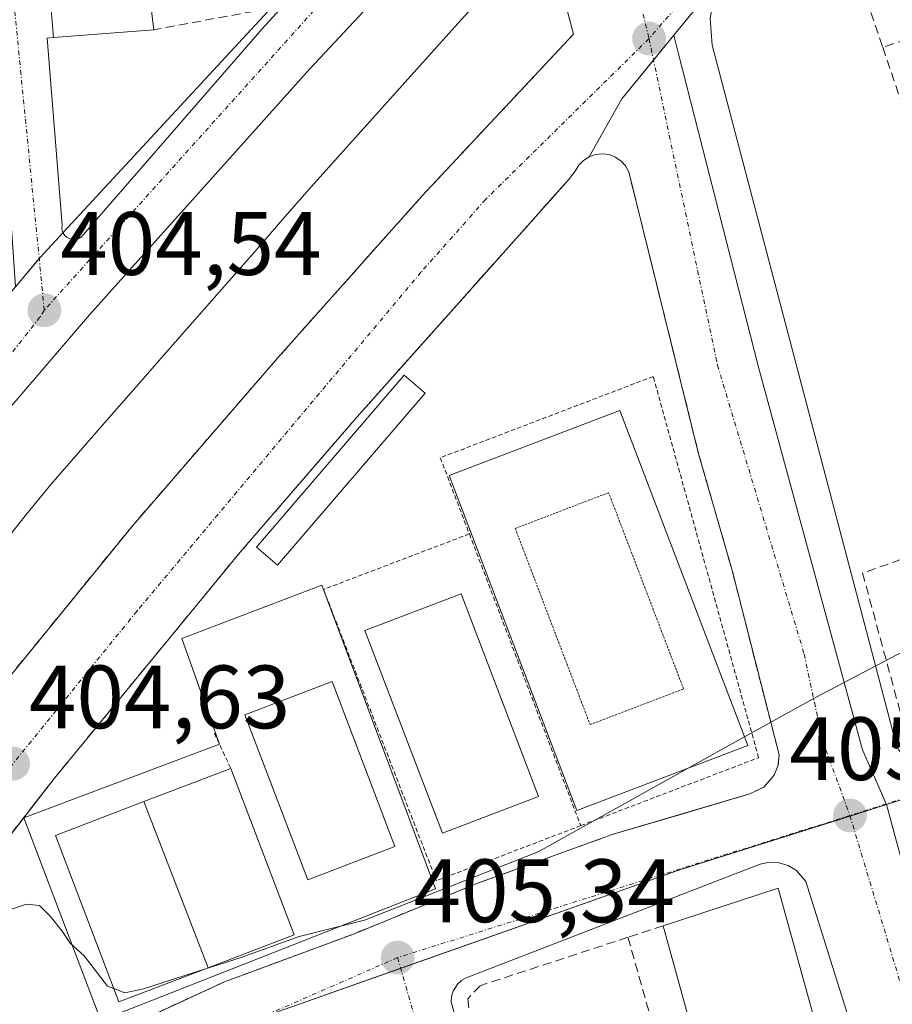
# Model space of a CAD drawing. Units: metres. Extents: x 598201 to 601696, y 4657407 to 4659769.
# Drawn here: x 598667 to 598765, y 4658738 to 4658848 of the extents above; entities that cross this region are included whole.
import ezdxf
from ezdxf.enums import TextEntityAlignment as Align

# ---------------------------------------------------------------- set-up
doc = ezdxf.new("R2010")
doc.units = ezdxf.units.M
doc.header["$MEASUREMENT"] = 0
for name, pattern in [('TRAZO_Y_PUNTO', [1, 0.5, -0.25, 0, -0.25]), ('TRAZOS', [0.75, 0.5, -0.25]), ('TRAZOS2', [0.375, 0.25, -0.125]), ('TRAZOSX2', [1.5, 1, -0.5])]:
    doc.linetypes.add(name, pattern=pattern)
for name, color, linetype, lineweight in [('Alambrada', 19, 'TRAZOS', 0), ('Carátula', 7, 'Continuous', 5), ('Curva de nivel normal', 36, 'Continuous', 0), ('Edificación', 1, 'Continuous', 13), ('Edificación Cxs', 1, 'Continuous', 13), ('Edificación ligera', 1, 'Continuous', 0), ('Edificación ligera Cxs', 1, 'Continuous', 0), ('Elemento construido', 1, 'Continuous', 0), ('Ferrocarril eje', 144, 'Continuous', 13), ('Instalación deportiva', 135, 'TRAZOSX2', 0), ('Instalación deportiva CxS', 135, 'Continuous', 0), ('Muro lineal', 1, 'TRAZOSX2', 13), ('Núcleo urbano', 19, 'Continuous', 0), ('Núcleo urbano CxS', 19, 'Continuous', 0), ('Pista deportiva', 19, 'Continuous', 0), ('Pista deportiva Cxs', 19, 'Continuous', 0), ('Pista deportiva esquema', 19, 'TRAZOS2', 0), ('Punto de cota en terreno', 7, 'Continuous', 0), ('Rótulo de punto de cota en terreno', 19, 'Continuous', 0), ('Vía urbana Cxs', 5, 'Continuous', 0), ('Vía urbana eje', 5, 'TRAZO_Y_PUNTO', 0)]:
    doc.layers.add(name, color=color, linetype=linetype, lineweight=lineweight)
doc.styles.add('Arial', font='txt', dxfattribs={"height": 0.2})

# ---------------------------------------------------------------- blocks, each defined once
blk = doc.blocks.new('*U157')
at = {"layer": 'Núcleo urbano CxS', "color": 19, "linetype": 'Continuous', "lineweight": 0}
for points in [[(598610.3, 4658738.59, 405.73), (598616.46, 4658747.73, 405.68), (598616.12, 4658757.08, 405.61), (598616.12, 4658757.11, 405.61), (598616.27, 4658757.27, 405.61), (598616.29, 4658757.29, 405.61), (598666.94, 4658817.85, 404.6), (598669.68, 4658821.13, 404.55), (598672.24, 4658823.9, 404.52), (598715.07, 4658870.17, 403.65), (598728.66, 4658882.25, 403.16), (598734.64, 4658887.57, 403.21), (598749.59, 4658902.25, 403.32), (598834.9, 4658994.84, 402.37)], [(598886.1, 4659008.96, 401.54), (598789.12, 4658905.12, 403.33), (598740.34, 4658845.9, 403.41), (598734.56, 4658838.79, 403.39), (598730.91, 4658832.36, 403.48), (598730.27, 4658831.95, 403.49), (598729.75, 4658831.41, 403.5), (598729.36, 4658830.76, 403.51), (598728.59, 4658829.77, 403.51), (598715.51, 4658815.11, 403.77), (598712.93, 4658812.21, 403.81), (598705.04, 4658803.37, 403.94), (598701.67, 4658799.47, 403.98), (598691.99, 4658788.27, 404.22), (598671.13, 4658762.9, 404.61), (598669.03, 4658760.2, 404.61), (598668.11, 4658759.01, 404.63), (598655.41, 4658742.65, 404.99), (598652.04, 4658737.39, 405.08), (598613.82, 4658690.43, 405.84), (598582.24, 4658649.33, 406.5)]]:
    blk.add_polyline3d(points, dxfattribs=at)
blk = doc.blocks.new('5PATER')
at = {"layer": 'Carátula', "linetype": 'Continuous', "lineweight": 5}
h = blk.add_hatch(color=250, dxfattribs=at)
edge = h.paths.add_edge_path()
edge.add_ellipse((0, 0.01), major_axis=(-1.33, -1.34), ratio=0.999422, start_angle=0, end_angle=360)
blk = doc.blocks.new('*U191')
at = {"layer": 'Vía urbana Cxs', "color": 5, "linetype": 'Continuous', "lineweight": 0}
for points in [[(598669.28, 4658868.44, 404.17), (598671.17, 4658845.66, 404.35), (598670.46, 4658845.57, 404.34), (598672.13, 4658824.72, 404.52), (598672.11, 4658824.42, 404.52), (598672.15, 4658824.12, 404.52), (598672.26, 4658823.84, 404.52), (598672.43, 4658823.59, 404.52), (598672.65, 4658823.39, 404.52), (598672.91, 4658823.24, 404.51), (598673.2, 4658823.15, 404.5), (598673.5, 4658823.13, 404.5), (598673.8, 4658823.18, 404.49), (598674.08, 4658823.29, 404.48), (598674.32, 4658823.46, 404.48), (598674.53, 4658823.68, 404.47), (598694.43, 4658846.61, 404.01), (598719.13, 4658873.62, 403.52)], [(598631.67, 4658730.97, 405.19), (598663.35, 4658770.8, 404.54), (598680.05, 4658791.3, 404.21), (598696.14, 4658809.89, 403.89), (598712.23, 4658827.94, 403.56), (598729.17, 4658846.03, 403.24), (598726, 4658858, 402.95)], [(598719.9, 4658863.7, 403.13), (598699.75, 4658842.16, 403.72), (598699.75, 4658842.16, 403.72), (598675.19, 4658814.72, 404.37), (598653.85, 4658789.89, 404.79), (598632.79, 4658763.93, 405.23), (598615.05, 4658739.89, 405.72), (598596.12, 4658712.38, 405.94)], [(598661.32, 4658727.02, 405.57), (598690.24, 4658740.39, 405.15), (598704.61, 4658745.7, 404.95), (598718.51, 4658751.39, 404.8), (598733.6, 4658756.84, 404.99), (598748.82, 4658761.32, 404.87), (598750.4, 4658762.09, 404.9), (598751.54, 4658763.42, 404.93), (598751.97, 4658764.52, 404.88), (598752.08, 4658765.69, 404.83), (598746.88, 4658786.13, 404.62), (598743.11, 4658799.25, 404.32), (598735.32, 4658830.67, 403.54), (598734.95, 4658831.33, 403.52), (598734.45, 4658831.89, 403.51), (598733.82, 4658832.32, 403.5), (598733.12, 4658832.59, 403.49), (598732.37, 4658832.69, 403.48), (598731.62, 4658832.61, 403.48), (598730.91, 4658832.36, 403.48), (598730.27, 4658831.95, 403.49), (598729.75, 4658831.41, 403.5), (598729.36, 4658830.76, 403.51), (598728.59, 4658829.77, 403.51), (598705.04, 4658803.37, 403.94), (598691.99, 4658788.27, 404.22), (598671.13, 4658762.9, 404.61), (598655.41, 4658742.65, 404.99)], [(598786.82, 4658645.37, 406.56), (598769.13, 4658706.77, 405.71), (598755.06, 4658751.58, 405.05), (598754.01, 4658752.78, 405.02), (598753.1, 4658753.33, 405.01), (598752.08, 4658753.64, 405.01), (598751.02, 4658753.7, 405.01), (598749.97, 4658753.5, 405.01), (598717.19, 4658740.83, 405.3), (598716.67, 4658740.52, 405.3), (598716.22, 4658740.11, 405.31), (598715.74, 4658739.34, 405.32), (598715.57, 4658738.76, 405.33), (598715.52, 4658738.15, 405.34), (598721.79, 4658715.01, 405.69), (598738.82, 4658658.99, 406.59), (598752.57, 4658607.54, 407.18)]]:
    blk.add_polyline3d(points, dxfattribs=at)
blk.add_polyline3d([(598744.62, 4658844.8, 403.69), (598765.17, 4658766.74, 405.27), (598765.27, 4658766.46, 405.26), (598765.42, 4658766.21, 405.27), (598765.61, 4658765.98, 405.27), (598765.84, 4658765.8, 405.27), (598766.09, 4658765.65, 405.28), (598766.37, 4658765.56, 405.29), (598766.66, 4658765.51, 405.29), (598766.95, 4658765.51, 405.29), (598767.24, 4658765.57, 405.28), (598805.56, 4658778.5, 405.11), (598808.16, 4658783.61, 405.13), (598775.31, 4658881.89, 403.78), (598772.49, 4658882, 403.68), (598747.07, 4658854.06, 403.57), (598745.42, 4658851.59, 403.55), (598744.73, 4658849.72, 403.58), (598744.41, 4658847.76, 403.61), (598744.62, 4658844.8, 403.69)], close=True, dxfattribs=at)

msp = doc.modelspace()

# ---------------------------------------------------------------- linework, layer by layer
at = {"layer": 'Alambrada', "color": 19, "linetype": 'TRAZOS', "lineweight": 0}
for points in [[(598729.97, 4658757.79, 405.24), (598749.8, 4658765.36, 406.13), (598738.05, 4658807.86, 404.24), (598714.31, 4658798.8, 404.23), (598717.55, 4658790.31, 404.31)], [(598717.55, 4658790.31, 404.31), (598701.29, 4658784.12, 404.31)], [(598717.55, 4658790.31, 404.31), (598729.97, 4658757.79, 405.24)], [(598701.29, 4658784.12, 404.31), (598713.87, 4658751.65, 406.62)], [(598689.12, 4658768.08, 408.07), (598690.94, 4658764.17, 406.67)], [(598729.97, 4658757.79, 405.24), (598713.87, 4658751.65, 406.62)]]:
    msp.add_polyline3d(points, dxfattribs=at)
at = {"layer": 'Curva de nivel normal', "color": 36, "linetype": 'Continuous', "lineweight": 0}
for points in [[(598766.78, 4658777.64, 405), (598756.21, 4658772.12, 405), (598748.22, 4658767.68, 405)], [(598748.22, 4658767.68, 405), (598741.94, 4658764.19, 405)], [(598741.94, 4658764.19, 405), (598725.21, 4658754.88, 405), (598705.86, 4658747.27, 405), (598698.56, 4658745.44, 405), (598691.98, 4658743.06, 405), (598688.03, 4658741.78, 405)], [(598677.9, 4658739.63, 405), (598677.21, 4658739.9, 405), (598674.59, 4658743.27, 405), (598673.02, 4658744.7, 405), (598672.15, 4658746.03, 405), (598670.81, 4658747.69, 405), (598669.63, 4658748.9, 405), (598668.16, 4658749.02, 405), (598659.53, 4658746.18, 405), (598652.9, 4658741.78, 405), (598651.07, 4658741.31, 405), (598649.6, 4658743.28, 405), (598639.09, 4658743.06, 405), (598637.74, 4658743.09, 405), (598635.46, 4658741.54, 405), (598632.04, 4658739.54, 405), (598630.09, 4658737.54, 405)], [(598688.03, 4658741.78, 405), (598681.2, 4658739.58, 405), (598679.14, 4658739.14, 405), (598677.9, 4658739.63, 405)]]:
    msp.add_polyline3d(points, dxfattribs=at)
at = {"layer": 'Edificación', "color": 1, "linetype": 'Continuous', "lineweight": 13}
for points in [[(598685.08, 4658870.22, 408.68), (598679.53, 4658869.6, 413.86), (598682.35, 4658846.51, 410.27)], [(598682.35, 4658846.51, 410.27), (598671.17, 4658845.66, 408.26), (598669.28, 4658868.44, 409.56)], [(598689.68, 4658766.87, 408.07), (598689.7, 4658766.87, 408.08), (598685.47, 4658778.65, 406.1), (598701.08, 4658784.6, 404.3), (598713.78, 4658750.73, 405.9)], [(598713.78, 4658750.73, 405.9), (598676.47, 4658736.05, 405.56), (598667.87, 4658758.67, 406.95), (598689.68, 4658766.87, 408.07)], [(598739.17, 4658746.63, 407.39), (598751.99, 4658750.81, 407.15)], [(598751.99, 4658750.81, 407.15), (598766.6, 4658697.93, 413.92), (598767.18, 4658698.1, 413.41), (598771.49, 4658682.51, 413.73)], [(598743.43, 4658731.14, 408.61), (598739.17, 4658746.63, 407.39)]]:
    msp.add_polyline3d(points, dxfattribs=at)
at = {"layer": 'Edificación Cxs', "color": 1, "linetype": 'Continuous', "lineweight": 13}
for points in [[(598682.35, 4658846.51, 410.27), (598671.17, 4658845.66, 408.26), (598669.28, 4658868.44, 409.56), (598673.64, 4658868.93, 412.55), (598669.96, 4658901.51, 410.89), (598669.51, 4658905.47, 409.41), (598681.05, 4658906.51, 407.32), (598681.89, 4658899.07, 410.96), (598682.48, 4658893.74, 409.94), (598683.12, 4658887.93, 411.18), (598683.77, 4658882.08, 411.18), (598684.43, 4658876.12, 410.49), (598685.08, 4658870.22, 408.68), (598679.53, 4658869.6, 413.86), (598682.35, 4658846.51, 410.27)], [(598713.78, 4658750.73, 405.9), (598676.47, 4658736.05, 405.56), (598667.87, 4658758.67, 406.95), (598689.7, 4658766.87, 408.08), (598685.47, 4658778.65, 406.1), (598701.08, 4658784.6, 404.3), (598713.78, 4658750.73, 405.9)], [(598751.99, 4658750.81, 407.15), (598766.6, 4658697.93, 413.92), (598767.18, 4658698.1, 413.41), (598771.49, 4658682.51, 413.73), (598758.57, 4658679.2, 410.85), (598756.42, 4658686.96, 413.61), (598754.28, 4658694.71, 409.5), (598753.51, 4658694.5, 407.99), (598753.35, 4658695.08, 409.57), (598751.11, 4658703.22, 407.66), (598749.28, 4658709.87, 408), (598747.5, 4658716.33, 408.63), (598745.52, 4658723.53, 408.51), (598743.43, 4658731.14, 408.61), (598739.17, 4658746.63, 407.39), (598751.99, 4658750.81, 407.15)]]:
    msp.add_polyline3d(points, close=True, dxfattribs=at)
at = {"layer": 'Edificación ligera', "color": 1, "linetype": 'Continuous', "lineweight": 0}
msp.add_polyline3d([(598712.63, 4658806, 406.02), (598696.17, 4658786.82, 405.37), (598693.82, 4658788.84, 405.8), (598710.28, 4658808.02, 408.23), (598712.63, 4658806, 406.02)], dxfattribs=at)
at = {"layer": 'Edificación ligera Cxs', "color": 1, "linetype": 'Continuous', "lineweight": 0}
msp.add_polyline3d([(598712.63, 4658806, 406.02), (598696.17, 4658786.82, 405.37), (598693.82, 4658788.84, 405.8), (598710.28, 4658808.02, 408.23), (598712.63, 4658806, 406.02)], close=True, dxfattribs=at)
at = {"layer": 'Elemento construido', "color": 1, "linetype": 'Continuous', "lineweight": 0}
for points in [[(598766.66, 4658765.51, 405.38), (598766.95, 4658765.51, 405.37), (598767.24, 4658765.57, 405.37), (598805.56, 4658778.5, 405.31), (598808.16, 4658783.61, 405.1), (598775.31, 4658881.89, 403.92), (598772.49, 4658882, 403.83), (598747.07, 4658854.06, 403.77), (598745.42, 4658851.59, 403.54), (598744.73, 4658849.72, 403.55), (598744.41, 4658847.76, 403.7), (598744.62, 4658844.8, 403.83), (598765.17, 4658766.74, 405.78), (598765.27, 4658766.46, 405.64), (598765.42, 4658766.21, 405.51), (598765.61, 4658765.98, 405.37), (598765.84, 4658765.8, 405.39), (598766.09, 4658765.65, 405.39), (598766.37, 4658765.56, 405.38), (598766.66, 4658765.51, 405.38)], [(598729.17, 4658846.03, 403.44), (598724.68, 4658862.98, 403.13), (598724.37, 4658863.45, 403.14), (598723.99, 4658863.86, 403.16), (598723.53, 4658864.19, 403.17), (598723.02, 4658864.43, 403.17), (598722.48, 4658864.57, 403.18), (598721.91, 4658864.6, 403.19), (598721.36, 4658864.52, 403.21), (598720.82, 4658864.35, 403.22), (598720.33, 4658864.07, 403.25), (598719.9, 4658863.7, 403.25), (598699.75, 4658842.16, 403.83), (598675.19, 4658814.72, 404.49), (598653.85, 4658789.89, 404.91), (598632.79, 4658763.93, 405.31), (598615.05, 4658739.89, 405.8)], [(598670.46, 4658845.57, 405.89), (598672.13, 4658824.72, 404.66), (598672.11, 4658824.42, 404.66), (598672.15, 4658824.12, 404.66), (598672.26, 4658823.84, 404.65), (598672.43, 4658823.59, 404.64), (598672.65, 4658823.39, 404.63), (598672.91, 4658823.24, 404.63), (598673.2, 4658823.15, 404.62), (598673.5, 4658823.13, 404.61), (598673.8, 4658823.18, 404.61), (598674.08, 4658823.29, 404.62), (598674.32, 4658823.46, 404.63), (598674.53, 4658823.68, 404.64), (598694.43, 4658846.61, 404.41)], [(598661.32, 4658727.02, 405.66), (598690.24, 4658740.39, 406.45), (598704.61, 4658745.7, 405.36), (598718.51, 4658751.39, 405.29), (598733.6, 4658756.84, 405.2), (598748.82, 4658761.32, 405.68), (598750.4, 4658762.09, 405.14), (598751.54, 4658763.42, 405.26), (598751.97, 4658764.52, 405.03), (598752.08, 4658765.69, 404.89), (598746.88, 4658786.13, 404.58), (598743.11, 4658799.25, 404.38), (598735.32, 4658830.67, 404.05), (598734.95, 4658831.33, 405.02), (598734.45, 4658831.89, 406.58), (598733.82, 4658832.32, 406.7), (598733.12, 4658832.59, 405.17), (598732.37, 4658832.69, 404.03), (598731.62, 4658832.61, 403.52), (598730.91, 4658832.36, 403.5), (598730.27, 4658831.95, 403.48), (598729.75, 4658831.41, 403.5), (598729.36, 4658830.76, 403.53), (598728.59, 4658829.77, 403.57), (598705.04, 4658803.37, 405.9), (598691.99, 4658788.27, 404.27), (598671.13, 4658762.9, 404.71), (598655.41, 4658742.65, 405.09)], [(598786.82, 4658645.37, 406.59), (598769.13, 4658706.77, 405.74), (598755.06, 4658751.58, 405.33), (598754.01, 4658752.78, 405.09), (598753.1, 4658753.33, 405.07), (598752.08, 4658753.64, 405.06), (598751.02, 4658753.7, 405.07), (598749.97, 4658753.5, 405.08), (598717.19, 4658740.83, 406.03), (598716.67, 4658740.52, 405.85), (598716.22, 4658740.11, 405.6), (598715.74, 4658739.34, 405.4), (598715.57, 4658738.76, 405.4), (598715.52, 4658738.15, 405.41), (598721.79, 4658715.01, 405.75), (598738.82, 4658658.99, 409), (598752.57, 4658607.54, 407.23)]]:
    msp.add_polyline3d(points, dxfattribs=at)
at = {"layer": 'Ferrocarril eje', "color": 144, "linetype": 'Continuous', "lineweight": 13}
msp.add_polyline3d([(598719.89, 4658851.21, 403), (598716.61, 4658847.57, 403.06), (598713.34, 4658843.93, 403.13), (598710.07, 4658840.29, 403.2), (598706.79, 4658836.66, 403.3), (598703.52, 4658833.02, 403.37), (598700.24, 4658829.38, 403.44), (598696.98, 4658825.65, 403.52), (598693.72, 4658821.92, 403.59), (598690.45, 4658818.2, 403.65), (598687.19, 4658814.47, 403.74), (598683.93, 4658810.74, 403.78), (598680.67, 4658807.01, 403.84), (598677.4, 4658803.29, 403.91), (598674.14, 4658799.56, 404.09), (598670.88, 4658795.83, 404.16), (598668.03, 4658792.31, 404.1), (598665.18, 4658788.78, 404.18)], dxfattribs=at)
at = {"layer": 'Instalación deportiva', "color": 135, "linetype": 'TRAZOSX2', "lineweight": 0}
msp.add_polyline3d([(598655.41, 4658742.65, 404.99), (598668.11, 4658759.01, 404.63), (598671.13, 4658762.9, 404.61), (598691.99, 4658788.27, 404.22), (598705.04, 4658803.37, 403.94), (598715.51, 4658815.11, 403.77), (598728.59, 4658829.77, 403.51), (598729.36, 4658830.76, 403.51), (598729.75, 4658831.41, 403.5), (598730.27, 4658831.95, 403.49), (598730.91, 4658832.36, 403.48), (598731.62, 4658832.61, 403.48), (598732.37, 4658832.69, 403.48), (598733.12, 4658832.59, 403.49), (598733.82, 4658832.32, 403.5), (598734.45, 4658831.89, 403.51), (598734.95, 4658831.33, 403.52), (598735.32, 4658830.67, 403.54), (598735.51, 4658829.9, 403.55), (598736.89, 4658824.35, 403.7), (598737.97, 4658820, 403.84), (598743.11, 4658799.25, 404.32), (598746.88, 4658786.13, 404.62), (598752.08, 4658765.69, 404.83), (598751.97, 4658764.52, 404.88), (598751.54, 4658763.42, 404.93), (598750.4, 4658762.09, 404.9), (598748.82, 4658761.32, 404.87), (598740.98, 4658759.01, 405), (598733.6, 4658756.84, 404.99), (598718.51, 4658751.39, 404.8), (598704.61, 4658745.7, 404.95), (598690.24, 4658740.39, 405.15), (598674.03, 4658732.9, 405.48)], dxfattribs=at)
at = {"layer": 'Instalación deportiva CxS', "color": 135, "linetype": 'Continuous', "lineweight": 0}
msp.add_polyline3d([(598655.41, 4658742.65, 404.99), (598668.11, 4658759.01, 404.63), (598671.13, 4658762.9, 404.61), (598691.99, 4658788.27, 404.22), (598705.04, 4658803.37, 403.94), (598715.51, 4658815.11, 403.77), (598728.59, 4658829.77, 403.51), (598729.36, 4658830.76, 403.51), (598729.75, 4658831.41, 403.5), (598730.27, 4658831.95, 403.49), (598730.91, 4658832.36, 403.48), (598731.62, 4658832.61, 403.48), (598732.37, 4658832.69, 403.48), (598733.12, 4658832.59, 403.49), (598733.82, 4658832.32, 403.5), (598734.45, 4658831.89, 403.51), (598734.95, 4658831.33, 403.52), (598735.32, 4658830.67, 403.54), (598735.51, 4658829.9, 403.55), (598736.89, 4658824.35, 403.7), (598737.97, 4658820, 403.84), (598743.11, 4658799.25, 404.32), (598746.88, 4658786.13, 404.62), (598752.08, 4658765.69, 404.83), (598751.97, 4658764.52, 404.88), (598751.54, 4658763.42, 404.93), (598750.4, 4658762.09, 404.9), (598748.82, 4658761.32, 404.87), (598740.98, 4658759.01, 405), (598733.6, 4658756.84, 404.99), (598718.51, 4658751.39, 404.8), (598704.61, 4658745.7, 404.95), (598690.24, 4658740.39, 405.15), (598674.03, 4658732.9, 405.48)], dxfattribs=at)
at = {"layer": 'Muro lineal', "color": 1, "linetype": 'TRAZOSX2', "lineweight": 13}
for points in [[(598717.86, 4658873.74, 406.15), (598694.99, 4658848.83, 405.22), (598682.35, 4658846.51, 410.27)], [(598760.86, 4658852.7, 406.97), (598763.64, 4658844.55, 405.58)], [(598770.55, 4658846.92, 411.04), (598763.64, 4658844.55, 405.58)], [(598729.17, 4658846.03, 403.44), (598712.23, 4658827.94, 403.7), (598696.14, 4658809.89, 405.01), (598680.05, 4658791.3, 404.3), (598663.35, 4658770.8, 405.2), (598631.67, 4658730.97, 406.3), (598606.69, 4658697.57, 405.83), (598590.08, 4658674.76, 406.22), (598580.55, 4658660.76, 406.47), (598566.17, 4658640.07, 406.68), (598550.96, 4658616.94, 407.34), (598524.41, 4658572.15, 408.86), (598513.42, 4658552.26, 408.92), (598507.25, 4658540.5, 408.47)], [(598763.64, 4658844.55, 405.58), (598766.79, 4658835.31, 407)], [(598781.25, 4658792.87, 406.91), (598761.39, 4658785.96, 405.79), (598766.01, 4658768.92, 407.66), (598773.24, 4658771.1, 408.44)], [(598739.17, 4658746.63, 407.39), (598735.23, 4658745.34, 406.81)], [(598735.23, 4658745.34, 406.81), (598718.74, 4658739.95, 407.32), (598717.39, 4658738.49, 406.76), (598717.8, 4658734.95, 407.41), (598724.59, 4658709.73, 406.34), (598727.76, 4658710.55, 409.41)], [(598735.23, 4658745.34, 406.81), (598739.54, 4658730.15, 407.48)]]:
    msp.add_polyline3d(points, dxfattribs=at)
at = {"layer": 'Núcleo urbano', "color": 19, "linetype": 'Continuous', "lineweight": 0}
for points in [[(598740.34, 4658845.9, 403.41), (598776.59, 4658889.91, 403.5), (598785.95, 4658901.27, 403.35), (598789.12, 4658905.12, 403.33), (598793.47, 4658909.78, 403.29), (598795.84, 4658912.32, 403.26), (598846.08, 4658966.11, 402.35), (598882.36, 4659004.96, 401.63), (598886.1, 4659008.96, 401.54)], [(598740.34, 4658845.9, 403.41), (598776.59, 4658889.91, 403.5), (598785.95, 4658901.27, 403.35), (598789.12, 4658905.12, 403.33), (598793.47, 4658909.78, 403.29), (598795.84, 4658912.32, 403.26), (598846.08, 4658966.11, 402.35), (598882.36, 4659004.96, 401.63), (598886.1, 4659008.96, 401.54)], [(598666.94, 4658817.85, 404.6), (598669.58, 4658821.01, 404.55), (598669.68, 4658821.13, 404.55), (598672.24, 4658823.9, 404.52), (598715.07, 4658870.17, 403.65), (598720, 4658874.55, 403.43), (598728.66, 4658882.25, 403.16), (598729.78, 4658883.24, 403.15), (598734.64, 4658887.57, 403.21), (598735.39, 4658888.3, 403.24), (598736.74, 4658889.63, 403.3), (598749.59, 4658902.25, 403.32), (598810.92, 4658968.82, 402.46), (598811.54, 4658969.48, 402.45), (598833.16, 4658992.95, 402.38), (598834.9, 4658994.84, 402.37)], [(598666.94, 4658817.85, 404.6), (598669.58, 4658821.01, 404.55), (598669.68, 4658821.13, 404.55), (598672.24, 4658823.9, 404.52), (598715.07, 4658870.17, 403.65), (598720, 4658874.55, 403.43), (598728.66, 4658882.25, 403.16), (598729.78, 4658883.24, 403.15), (598734.64, 4658887.57, 403.21), (598735.39, 4658888.3, 403.24), (598736.74, 4658889.63, 403.3), (598749.59, 4658902.25, 403.32), (598810.92, 4658968.82, 402.46), (598811.54, 4658969.48, 402.45), (598833.16, 4658992.95, 402.38), (598834.9, 4658994.84, 402.37)], [(598740.34, 4658845.9, 403.41), (598738.08, 4658843.12, 403.38), (598734.56, 4658838.79, 403.39), (598730.91, 4658832.36, 403.48), (598730.27, 4658831.95, 403.49), (598729.75, 4658831.41, 403.5), (598729.36, 4658830.76, 403.51), (598728.59, 4658829.77, 403.51), (598715.51, 4658815.11, 403.77), (598712.93, 4658812.21, 403.81), (598705.04, 4658803.37, 403.94), (598701.67, 4658799.47, 403.98), (598691.99, 4658788.27, 404.22), (598671.13, 4658762.9, 404.61), (598669.03, 4658760.2, 404.61), (598668.11, 4658759.01, 404.63), (598655.41, 4658742.65, 404.99), (598653.73, 4658740.03, 405.04), (598652.04, 4658737.39, 405.08), (598639.48, 4658721.95, 405.38), (598619.49, 4658697.39, 405.7), (598618.83, 4658696.58, 405.71), (598613.82, 4658690.43, 405.84)], [(598740.34, 4658845.9, 403.41), (598738.08, 4658843.12, 403.38), (598734.56, 4658838.79, 403.39), (598730.91, 4658832.36, 403.48), (598730.27, 4658831.95, 403.49), (598729.75, 4658831.41, 403.5), (598729.36, 4658830.76, 403.51), (598728.59, 4658829.77, 403.51), (598715.51, 4658815.11, 403.77), (598712.93, 4658812.21, 403.81), (598705.04, 4658803.37, 403.94), (598701.67, 4658799.47, 403.98), (598691.99, 4658788.27, 404.22), (598671.13, 4658762.9, 404.61), (598669.03, 4658760.2, 404.61), (598668.11, 4658759.01, 404.63), (598655.41, 4658742.65, 404.99), (598653.73, 4658740.03, 405.04), (598652.04, 4658737.39, 405.08), (598639.48, 4658721.95, 405.38), (598619.49, 4658697.39, 405.7), (598618.83, 4658696.58, 405.71), (598613.82, 4658690.43, 405.84)], [(598764.08, 4658760.13, 405.2), (598764.04, 4658760.22, 405.2), (598761.39, 4658766.25, 405.11), (598749.8, 4658808.89, 404.35), (598740.86, 4658843.84, 403.46), (598740.34, 4658845.9, 403.41)], [(598764.08, 4658760.13, 405.2), (598764.04, 4658760.22, 405.2), (598761.39, 4658766.25, 405.11), (598749.8, 4658808.89, 404.35), (598740.86, 4658843.84, 403.46), (598740.34, 4658845.9, 403.41)], [(598764.08, 4658760.13, 405.2), (598789.34, 4658768.2, 405.21), (598814.91, 4658777.08, 405.09), (598815, 4658777.11, 405.09), (598865.94, 4658794.1, 404.86), (598866.04, 4658794.13, 404.86), (598915.94, 4658810.98, 404.49), (598916.02, 4658811.01, 404.49)], [(598613.82, 4658690.43, 405.84), (598619.31, 4658694.92, 405.73), (598626.55, 4658700.83, 405.64), (598626.89, 4658701.11, 405.64), (598634.64, 4658707.44, 405.59), (598658.4, 4658720.52, 405.62), (598670.29, 4658726.46, 405.51), (598691.26, 4658735.09, 405.39), (598695.13, 4658736.68, 405.36), (598709.89, 4658741.89, 405.28), (598741.3, 4658752.97, 405.11), (598741.36, 4658752.99, 405.11), (598760, 4658758.85, 405.06), (598764.08, 4658760.13, 405.2)], [(598613.82, 4658690.43, 405.84), (598619.31, 4658694.92, 405.73), (598626.55, 4658700.83, 405.64), (598626.89, 4658701.11, 405.64), (598634.64, 4658707.44, 405.59), (598658.4, 4658720.52, 405.62), (598670.29, 4658726.46, 405.51), (598691.26, 4658735.09, 405.39), (598695.13, 4658736.68, 405.36), (598709.89, 4658741.89, 405.28), (598741.3, 4658752.97, 405.11), (598741.36, 4658752.99, 405.11), (598760, 4658758.85, 405.06), (598764.08, 4658760.13, 405.2)], [(598764.08, 4658760.13, 405.2), (598775.78, 4658716.82, 405.7), (598787.44, 4658684.95, 406.15), (598793.13, 4658665.59, 406.42), (598800.58, 4658640.2, 406.85), (598808.06, 4658614.75, 407.22), (598808.3, 4658613.92, 407.24)]]:
    msp.add_polyline3d(points, dxfattribs=at)
at = {"layer": 'Núcleo urbano CxS', "color": 19, "linetype": 'Continuous', "lineweight": 0}
for points in [[(598834.9, 4658994.84, 402.37), (598749.59, 4658902.25, 403.32), (598734.64, 4658887.57, 403.21), (598728.66, 4658882.25, 403.16), (598715.07, 4658870.17, 403.65), (598672.24, 4658823.9, 404.52), (598669.68, 4658821.13, 404.55), (598666.94, 4658817.85, 404.6), (598660.54, 4658911.15, 403.03), (598720.74, 4658914.01, 403.02), (598708.8, 4658985.52, 402.33), (598822.43, 4659018.98, 401.97), (598834.9, 4658994.84, 402.37)], [(598917.69, 4658925.81, 402.75), (598917.29, 4658925.74, 402.76), (598913.72, 4658925.06, 402.76), (598890.81, 4658920.74, 402.83), (598866.43, 4658916.42, 402.92), (598870, 4658908.84, 402.94), (598916.02, 4658811.01, 404.49), (598866.04, 4658794.13, 404.86), (598815, 4658777.11, 405.09), (598789.34, 4658768.2, 405.21), (598764.08, 4658760.13, 405.2), (598761.39, 4658766.25, 405.11), (598749.8, 4658808.89, 404.35), (598740.86, 4658843.84, 403.46), (598740.34, 4658845.9, 403.41), (598789.12, 4658905.12, 403.33), (598886.1, 4659008.96, 401.54), (598917.69, 4658925.81, 402.75)], [(598959.99, 4658682.57, 406), (598957.09, 4658681.54, 406), (598910.72, 4658661.19, 406.42), (598909.01, 4658660.44, 406.43), (598890.44, 4658652.29, 406.5), (598867.84, 4658641.72, 406.67), (598862.05, 4658639.02, 406.7), (598836.14, 4658626.91, 407.02), (598808.3, 4658613.92, 407.24), (598800.58, 4658640.2, 406.85), (598793.13, 4658665.59, 406.42), (598787.44, 4658684.95, 406.15), (598775.78, 4658716.81, 405.7), (598764.08, 4658760.13, 405.2), (598789.34, 4658768.2, 405.21), (598815, 4658777.11, 405.09), (598866.04, 4658794.13, 404.86), (598916.02, 4658811.01, 404.49), (598922.25, 4658793.93, 404.66), (598945.68, 4658726.74, 405.35), (598959.99, 4658682.57, 406)]]:
    msp.add_polyline3d(points, close=True, dxfattribs=at)
for points in [[(598655.41, 4658742.65, 404.99), (598668.11, 4658759.01, 404.63), (598669.03, 4658760.2, 404.61), (598671.13, 4658762.9, 404.61), (598691.99, 4658788.27, 404.22), (598701.67, 4658799.47, 403.98), (598705.04, 4658803.37, 403.94), (598712.93, 4658812.21, 403.81), (598715.51, 4658815.11, 403.77), (598728.59, 4658829.77, 403.51), (598729.36, 4658830.76, 403.51), (598729.75, 4658831.41, 403.5), (598730.27, 4658831.95, 403.49), (598730.91, 4658832.36, 403.48), (598734.56, 4658838.79, 403.39), (598740.34, 4658845.9, 403.41), (598740.86, 4658843.84, 403.46), (598749.8, 4658808.89, 404.35), (598761.39, 4658766.25, 405.11), (598764.08, 4658760.13, 405.2), (598764.08, 4658760.13, 405.2), (598741.36, 4658752.99, 405.11), (598741.3, 4658752.97, 405.11), (598695.13, 4658736.68, 405.36)], [(598582.24, 4658649.33, 406.5), (598613.82, 4658690.43, 405.84), (598626.55, 4658700.83, 405.64), (598634.64, 4658707.44, 405.59), (598658.4, 4658720.52, 405.62), (598670.29, 4658726.46, 405.51), (598695.13, 4658736.68, 405.36), (598741.3, 4658752.97, 405.11), (598741.36, 4658752.99, 405.11), (598764.08, 4658760.13, 405.2), (598775.78, 4658716.81, 405.7), (598787.44, 4658684.95, 406.15), (598793.13, 4658665.59, 406.42), (598800.58, 4658640.2, 406.85), (598808.3, 4658613.92, 407.24), (598808.3, 4658613.92, 407.24), (598843.16, 4658477.73, 409.68)]]:
    msp.add_polyline3d(points, dxfattribs=at)
at = {"layer": 'Pista deportiva', "color": 19, "linetype": 'Continuous', "lineweight": 0}
for points in [[(598748.59, 4658766.72, 404.8), (598729.55, 4658759.46, 404.61), (598715.3, 4658796.81, 404.27), (598734.33, 4658804.07, 404.25), (598748.59, 4658766.72, 404.8)], [(598725.24, 4658761.04, 404.41), (598714.54, 4658756.95, 404.41), (598705.91, 4658779.55, 404.32), (598716.62, 4658783.64, 404.34), (598725.24, 4658761.04, 404.41)], [(598709.25, 4658755.45, 407.28), (598699.53, 4658751.74, 407.03), (598692.51, 4658770.13, 405.34), (598702.24, 4658773.84, 407.59), (598709.25, 4658755.45, 407.28)], [(598681.24, 4658760.47, 404.54), (598690.94, 4658764.17, 406.67)], [(598690.94, 4658764.17, 406.67), (598698.03, 4658745.6, 404.68), (598688.41, 4658741.93, 405.47)], [(598688.41, 4658741.93, 405.47), (598678.47, 4658738.14, 405.37), (598671.38, 4658756.7, 404.61), (598681.24, 4658760.47, 404.54)], [(598681.24, 4658760.47, 404.54), (598688.41, 4658741.93, 405.47)], [(598681.24, 4658760.47, 404.54), (598688.41, 4658741.93, 405.47)]]:
    msp.add_polyline3d(points, dxfattribs=at)
at = {"layer": 'Pista deportiva Cxs', "color": 19, "linetype": 'Continuous', "lineweight": 0}
for points in [[(598748.59, 4658766.72, 404.8), (598729.55, 4658759.46, 404.61), (598715.3, 4658796.81, 404.27), (598734.33, 4658804.07, 404.25), (598748.59, 4658766.72, 404.8)], [(598725.24, 4658761.04, 404.41), (598714.54, 4658756.95, 404.41), (598705.91, 4658779.55, 404.32), (598716.62, 4658783.64, 404.34), (598725.24, 4658761.04, 404.41)], [(598709.25, 4658755.45, 407.28), (598699.53, 4658751.74, 407.03), (598692.51, 4658770.13, 405.34), (598702.24, 4658773.84, 407.59), (598709.25, 4658755.45, 407.28)], [(598688.41, 4658741.93, 405.47), (598681.24, 4658760.47, 404.54), (598690.94, 4658764.17, 406.67), (598698.03, 4658745.6, 404.68), (598688.41, 4658741.93, 405.47)], [(598688.41, 4658741.93, 405.47), (598678.47, 4658738.14, 405.37), (598671.38, 4658756.7, 404.61), (598681.24, 4658760.47, 404.54), (598688.41, 4658741.93, 405.47)]]:
    msp.add_polyline3d(points, close=True, dxfattribs=at)
at = {"layer": 'Pista deportiva esquema', "color": 19, "linetype": 'TRAZOS2', "lineweight": 0}
msp.add_polyline3d([(598731.01, 4658769.05, 404.4), (598741.43, 4658773.03, 404.38), (598733.08, 4658794.9, 404.3), (598722.66, 4658790.92, 404.31), (598731.01, 4658769.05, 404.4)], dxfattribs=at)
at = {"layer": 'Vía urbana Cxs', "color": 5, "linetype": 'Continuous', "lineweight": 0}
for points in [[(598766.66, 4658765.51, 405.29), (598766.95, 4658765.51, 405.29), (598767.24, 4658765.57, 405.28), (598805.56, 4658778.5, 405.11), (598808.16, 4658783.61, 405.13), (598775.31, 4658881.89, 403.78), (598772.49, 4658882, 403.68), (598747.07, 4658854.06, 403.57), (598745.42, 4658851.59, 403.55), (598744.73, 4658849.72, 403.58), (598744.41, 4658847.76, 403.61), (598744.62, 4658844.8, 403.69)], [(598694.43, 4658846.61, 404.01), (598719.13, 4658873.62, 403.52)], [(598669.28, 4658868.44, 404.17), (598671.17, 4658845.66, 404.35)], [(598729.17, 4658846.03, 403.24), (598726, 4658858, 402.95), (598724.68, 4658862.98, 402.99), (598724.37, 4658863.45, 403.01), (598723.99, 4658863.86, 403.02), (598723.53, 4658864.19, 403.03), (598723.02, 4658864.43, 403.04), (598722.48, 4658864.57, 403.06), (598721.91, 4658864.6, 403.07), (598721.36, 4658864.52, 403.08), (598720.82, 4658864.35, 403.1), (598720.33, 4658864.07, 403.12), (598719.9, 4658863.7, 403.13), (598699.75, 4658842.16, 403.72)], [(598610.49, 4658702.65, 405.71), (598631.67, 4658730.97, 405.19), (598663.35, 4658770.8, 404.54), (598680.05, 4658791.3, 404.21), (598696.14, 4658809.89, 403.89), (598712.23, 4658827.94, 403.56), (598729.17, 4658846.03, 403.24)], [(598670.46, 4658845.57, 404.34), (598672.13, 4658824.72, 404.52), (598672.11, 4658824.42, 404.52), (598672.15, 4658824.12, 404.52), (598672.26, 4658823.84, 404.52), (598672.43, 4658823.59, 404.52), (598672.65, 4658823.39, 404.52), (598672.91, 4658823.24, 404.51), (598673.2, 4658823.15, 404.5), (598673.5, 4658823.13, 404.5), (598673.8, 4658823.18, 404.49), (598674.08, 4658823.29, 404.48), (598674.32, 4658823.46, 404.48), (598674.53, 4658823.68, 404.47), (598694.43, 4658846.61, 404.01)], [(598671.17, 4658845.66, 404.35), (598670.46, 4658845.57, 404.34)], [(598744.62, 4658844.8, 403.69), (598765.17, 4658766.74, 405.27), (598765.27, 4658766.46, 405.26), (598765.42, 4658766.21, 405.27), (598765.61, 4658765.98, 405.27), (598765.84, 4658765.8, 405.27), (598766.09, 4658765.65, 405.28), (598766.37, 4658765.56, 405.29), (598766.66, 4658765.51, 405.29)], [(598699.75, 4658842.16, 403.72), (598675.19, 4658814.72, 404.37), (598653.85, 4658789.89, 404.79), (598632.79, 4658763.93, 405.23), (598615.05, 4658739.89, 405.72)], [(598661.32, 4658727.02, 405.57), (598690.24, 4658740.39, 405.15), (598704.61, 4658745.7, 404.95), (598718.51, 4658751.39, 404.8), (598733.6, 4658756.84, 404.99), (598748.82, 4658761.32, 404.87), (598750.4, 4658762.09, 404.9), (598751.54, 4658763.42, 404.93), (598751.97, 4658764.52, 404.88), (598752.08, 4658765.69, 404.83), (598746.88, 4658786.13, 404.62), (598743.11, 4658799.25, 404.32), (598735.32, 4658830.67, 403.54), (598734.95, 4658831.33, 403.52), (598734.45, 4658831.89, 403.51), (598733.82, 4658832.32, 403.5), (598733.12, 4658832.59, 403.49), (598732.37, 4658832.69, 403.48), (598731.62, 4658832.61, 403.48), (598730.91, 4658832.36, 403.48), (598730.27, 4658831.95, 403.49), (598729.75, 4658831.41, 403.5), (598729.36, 4658830.76, 403.51), (598728.59, 4658829.77, 403.51), (598705.04, 4658803.37, 403.94), (598691.99, 4658788.27, 404.22), (598671.13, 4658762.9, 404.61), (598655.41, 4658742.65, 404.99)], [(598795.01, 4658614.67, 406.99), (598786.82, 4658645.37, 406.56), (598769.13, 4658706.77, 405.71), (598755.06, 4658751.58, 405.05), (598754.01, 4658752.78, 405.02), (598753.1, 4658753.33, 405.01), (598752.08, 4658753.64, 405.01), (598751.02, 4658753.7, 405.01), (598749.97, 4658753.5, 405.01), (598717.19, 4658740.83, 405.3), (598716.67, 4658740.52, 405.3), (598716.22, 4658740.11, 405.31), (598715.74, 4658739.34, 405.32), (598715.57, 4658738.76, 405.33), (598715.52, 4658738.15, 405.34), (598721.79, 4658715.01, 405.69), (598738.82, 4658658.99, 406.59), (598752.57, 4658607.54, 407.18), (598753.22, 4658606.27, 407.21), (598754.21, 4658605.24, 407.22), (598755.02, 4658604.73, 407.23), (598755.91, 4658604.4, 407.24)]]:
    msp.add_polyline3d(points, dxfattribs=at)
at = {"layer": 'Vía urbana eje', "color": 5, "linetype": 'TRAZO_Y_PUNTO', "lineweight": 0}
for points in [[(598670.15, 4658815.23, 404.54), (598661.08, 4658907.01, 403.05), (598660.39, 4658911.64, 403.04)], [(598776.38, 4658890.52, 403.48), (598737.58, 4658845.52, 403.34)], [(598730.57, 4658878.23, 403.1), (598720.75, 4658869.69, 403.2), (598707.57, 4658856.83, 403.55), (598670.15, 4658815.23, 404.54)], [(598732.99, 4658865.76, 402.84), (598734.11, 4658860.02, 402.99), (598737.58, 4658845.52, 403.34)], [(598737.58, 4658845.52, 403.34), (598719.35, 4658827.58, 403.56), (598712.15, 4658819.47, 403.7), (598680.5, 4658781.73, 404.33), (598656.76, 4658752.51, 404.81), (598637.89, 4658724.5, 405.3), (598618.71, 4658697, 405.71)], [(598737.58, 4658845.52, 403.34), (598745.22, 4658809.11, 404.14), (598754.88, 4658776.92, 404.82), (598756.93, 4658767.27, 404.9), (598759.98, 4658758.92, 405.06)], [(598670.15, 4658815.23, 404.54), (598669.67, 4658814.48, 404.55), (598631.1, 4658765.44, 405.31), (598613.74, 4658739.53, 405.72)], [(598814.89, 4658777.15, 405.09), (598789.22, 4658768.24, 405.21), (598759.98, 4658758.92, 405.06)], [(598759.98, 4658758.92, 405.06), (598709.55, 4658743.08, 405.29)], [(598759.98, 4658758.92, 405.06), (598772.73, 4658716.65, 405.68), (598780.6, 4658684.12, 406.05), (598791.45, 4658652.28, 406.57), (598798.77, 4658629.46, 406.9), (598803.58, 4658612.8, 407.19)], [(598709.55, 4658743.08, 405.29), (598685.41, 4658732.53, 405.44), (598664.34, 4658720.47, 405.58)], [(598709.55, 4658743.08, 405.29), (598750.62, 4658599.43, 407.25)]]:
    msp.add_polyline3d(points, dxfattribs=at)

# ---------------------------------------------------------------- block references
at = {"layer": 'Núcleo urbano CxS', "color": 19, "linetype": 'Continuous', "lineweight": 0}
msp.add_blockref('*U157', (0, 0), dxfattribs=at)
at = {"layer": 'Punto de cota en terreno', "linetype": 'Continuous', "lineweight": 0}
for p in [(598737.59, 4658845.52, 403.34), (598670.16, 4658815.23, 404.54), (598666.67, 4658764.69, 404.63), (598759.99, 4658758.92, 405.06), (598709.56, 4658743.08, 405.34)]:
    msp.add_blockref('5PATER', p, dxfattribs=at)
at = {"layer": 'Vía urbana Cxs', "color": 5, "linetype": 'Continuous', "lineweight": 0}
msp.add_blockref('*U191', (0, 0), dxfattribs=at)

# ---------------------------------------------------------------- texts
at = {"layer": 'Rótulo de punto de cota en terreno', "color": 19, "linetype": 'Continuous', "lineweight": 0, "style": 'Arial'}
for s, p in [('404,54', (598671.92, 4658816.99)), ('404,63', (598668.43, 4658766.45)), ('405,06', (598753.23, 4658760.68)), ('405,34', (598711.32, 4658744.84))]:
    msp.add_text(s, height=7, dxfattribs=at).set_placement(p, align=Align.BOTTOM_LEFT)

doc.saveas('drawing.dxf')
